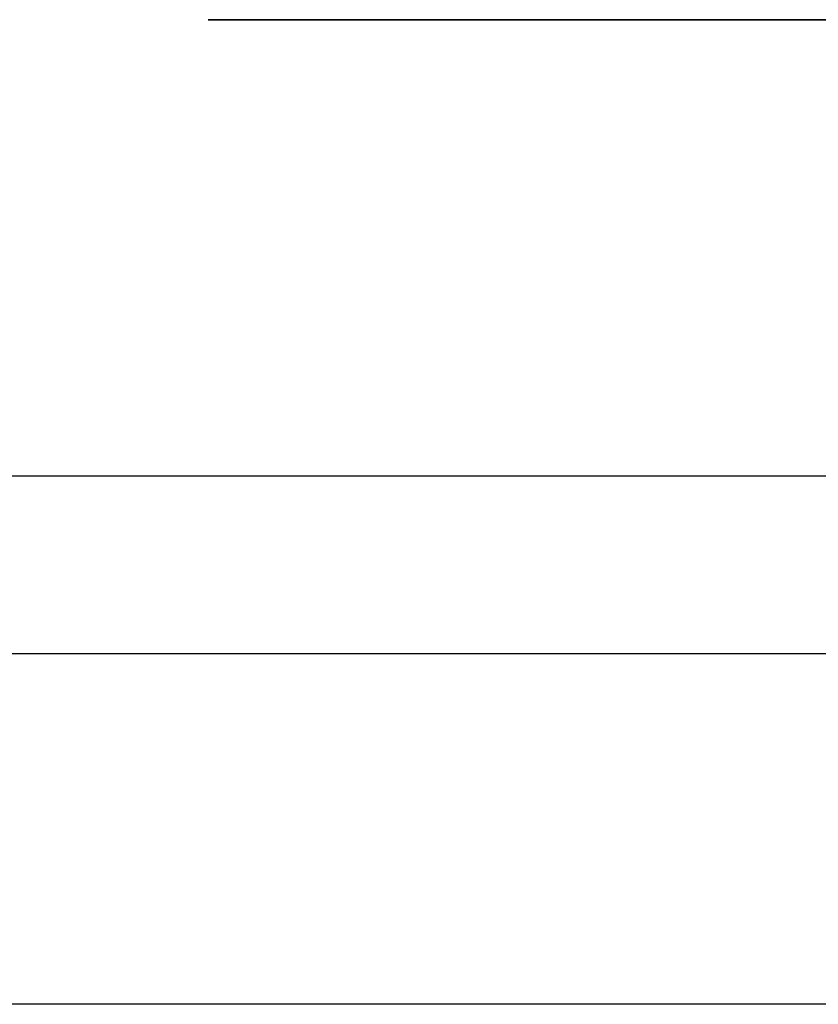
# Model space of a CAD drawing. Extents: x 10 to 82, y 6 to 132.
# Drawn here: x 12 to 12, y 99 to 99 of the extents above; entities that cross this region are included whole.
import ezdxf

# ---------------------------------------------------------------- set-up
doc = ezdxf.new("R2010")
doc.units = 0
doc.header["$MEASUREMENT"] = 0
doc.layers.add('TRIMETRIC', color=7, linetype='CONTINUOUS')

msp = doc.modelspace()

# ---------------------------------------------------------------- linework, layer by layer
at = {"layer": 'TRIMETRIC', "color": 7, "linetype": 'CONTINUOUS'}
for p, q in [((11.91348, 98.9), (12.16348, 98.9)), ((11.91348, 98.9), (12.16348, 98.9)), ((11.91348, 98.9), (12.16348, 98.9)), ((11.91348, 98.9), (12.16348, 98.9)), ((11.91348, 98.9), (12.16348, 98.9)), ((11.91348, 98.9), (12.16348, 98.9)), ((11.91348, 98.9), (12.16348, 98.9)), ((11.91348, 98.9), (12.16348, 98.9)), ((11.91348, 98.9), (12.16348, 98.9)), ((11.91348, 98.9), (12.16348, 98.9)), ((11.91348, 98.9), (12.16348, 98.9)), ((11.91348, 98.9), (12.16348, 98.9)), ((11.91348, 98.9), (12.16348, 98.9)), ((11.91348, 98.9), (12.16348, 98.9)), ((11.91348, 98.9), (12.16348, 98.9)), ((11.914, 98.9), (12.164, 98.9)), ((11.914, 98.9), (12.07597, 98.9)), ((12.164, 98.9), (11.914, 98.9)), ((11.914, 98.9), (12.164, 98.9)), ((12.164, 98.9), (11.914, 98.9)), ((12.164, 98.9), (11.914, 98.9)), ((11.914, 98.9), (12.164, 98.9)), ((11.914, 98.9), (12.07597, 98.9)), ((11.914, 98.9), (12.164, 98.9)), ((12.164, 98.9), (11.914, 98.9)), ((11.914, 98.9), (12.164, 98.9)), ((12.164, 98.9), (11.914, 98.9)), ((11.914, 98.9), (12.07597, 98.9)), ((11.914, 98.9), (12.164, 98.9)), ((12.164, 98.9), (11.914, 98.9)), ((11.914, 98.9), (12.164, 98.9)), ((12.164, 98.9), (11.914, 98.9)), ((12.164, 98.9), (11.914, 98.9)), ((12.07597, 98.9), (11.914, 98.9)), ((12.164, 98.9), (11.914, 98.9)), ((11.914, 98.9), (12.07597, 98.9)), ((11.914, 98.9), (12.164, 98.9)), ((11.914, 98.9), (12.164, 98.9)), ((12.164, 98.9), (11.914, 98.9)), ((12.164, 98.9), (11.914, 98.9)), ((11.914, 98.9), (12.164, 98.9)), ((12.164, 98.9), (11.914, 98.9)), ((12.164, 98.9), (11.914, 98.9)), ((12.07597, 98.9), (11.914, 98.9)), ((12.164, 98.9), (11.914, 98.9)), ((12.164, 98.9), (11.914, 98.9)), ((12.164, 98.9), (11.914, 98.9)), ((11.914, 98.9), (12.164, 98.9)), ((12.07597, 98.9), (11.914, 98.9)), ((12.164, 98.9), (11.914, 98.9)), ((12.164, 98.9), (11.914, 98.9)), ((12.07597, 98.9), (11.914, 98.9)), ((11.914, 98.9), (12.164, 98.9)), ((11.914, 98.9), (12.164, 98.9)), ((11.914, 98.9), (12.164, 98.9)), ((11.914, 98.9), (12.164, 98.9)), ((11.914, 98.9), (12.164, 98.9)), ((12.07597, 98.9), (11.914, 98.9)), ((12.07597, 98.9), (11.914, 98.9)), ((11.914, 98.9), (12.164, 98.9)), ((11.914, 98.9), (12.164, 98.9)), ((12.164, 98.9), (11.914, 98.9)), ((12.164, 98.9), (11.914, 98.9)), ((11.914, 98.9), (12.164, 98.9)), ((11.914, 98.9), (12.164, 98.9)), ((12.164, 98.9), (11.914, 98.9)), ((12.07597, 98.9), (11.914, 98.9)), ((11.914, 98.9), (12.164, 98.9)), ((12.164, 98.9), (11.914, 98.9)), ((12.164, 98.9), (11.914, 98.9)), ((12.164, 98.9), (11.914, 98.9)), ((11.914, 98.9), (12.164, 98.9)), ((11.914, 98.9), (12.164, 98.9)), ((11.914, 98.9), (12.07597, 98.9)), ((11.914, 98.9), (12.164, 98.9)), ((11.914, 98.9), (12.164, 98.9)), ((12.164, 98.9), (11.914, 98.9)), ((11.914, 98.9), (12.164, 98.9)), ((12.164, 98.9), (11.914, 98.9)), ((11.914, 98.9), (12.07597, 98.9)), ((11.914, 98.9), (12.164, 98.9)), ((11.914, 98.9), (12.164, 98.9)), ((11.914, 98.9), (12.164, 98.9)), ((11.914, 98.9), (12.164, 98.9)), ((11.914, 98.9), (12.164, 98.9)), ((12.164, 98.9), (11.914, 98.9)), ((12.164, 98.9), (11.914, 98.9)), ((12.164, 98.9), (11.914, 98.9)), ((12.164, 98.9), (11.914, 98.9)), ((11.914, 98.9), (12.164, 98.9)), ((12.164, 98.9), (11.914, 98.9)), ((11.914, 98.9), (12.164, 98.9)), ((12.164, 98.9), (11.914, 98.9)), ((12.07597, 98.9), (11.914, 98.9)), ((12.164, 98.9), (11.914, 98.9)), ((11.914, 98.9), (12.164, 98.9)), ((11.914, 98.9), (12.164, 98.9)), ((11.914, 98.9), (12.164, 98.9)), ((11.914, 98.9), (12.164, 98.9)), ((11.914, 98.9), (12.164, 98.9)), ((12.164, 98.9), (11.914, 98.9)), ((11.914, 98.9), (12.164, 98.9)), ((12.07597, 98.9), (11.914, 98.9)), ((12.164, 98.9), (11.914, 98.9)), ((12.164, 98.9), (11.914, 98.9)), ((12.07597, 98.9), (11.914, 98.9)), ((12.164, 98.9), (11.914, 98.9)), ((12.164, 98.9), (11.914, 98.9)), ((12.164, 98.9), (11.914, 98.9)), ((11.914, 98.9), (12.164, 98.9)), ((11.914, 98.9), (12.07597, 98.9)), ((11.914, 98.9), (12.164, 98.9)), ((11.914, 98.9), (12.164, 98.9)), ((12.164, 98.9), (11.914, 98.9)), ((12.164, 98.9), (11.914, 98.9)), ((11.914, 98.9), (12.07597, 98.9)), ((11.914, 98.9), (12.07597, 98.9)), ((11.914, 98.9), (12.164, 98.9)), ((12.164, 98.9), (11.914, 98.9)), ((12.164, 98.9), (11.914, 98.9)), ((12.164, 98.9), (11.914, 98.9)), ((12.07597, 98.9), (11.914, 98.9)), ((11.914, 98.9), (12.164, 98.9)), ((11.914, 98.9), (12.164, 98.9)), ((11.914, 98.9), (12.07597, 98.9)), ((12.164, 98.9), (11.914, 98.9)), ((12.164, 98.9), (11.914, 98.9)), ((11.914, 98.9), (12.164, 98.9)), ((11.914, 98.9), (12.07597, 98.9)), ((11.94556, 98.9), (11.91564, 98.9)), ((11.91564, 98.9), (11.93977, 98.9)), ((11.94556, 98.9), (11.91564, 98.9)), ((11.94556, 98.9), (11.91564, 98.9)), ((11.91564, 98.9), (11.93977, 98.9)), ((11.91564, 98.9), (11.93977, 98.9)), ((11.94556, 98.9), (11.91564, 98.9)), ((11.91564, 98.9), (11.93977, 98.9)), ((11.91785, 98.9), (11.94709, 98.9)), ((11.91785, 98.9), (11.94709, 98.9)), ((12.04584, 98.9), (11.91785, 98.9)), ((11.91785, 98.9), (11.94709, 98.9)), ((12.04584, 98.9), (11.91785, 98.9)), ((11.91785, 98.9), (11.94709, 98.9)), ((11.91785, 98.9), (11.94709, 98.9)), ((12.04584, 98.9), (11.91785, 98.9)), ((12.04584, 98.9), (11.91785, 98.9)), ((12.04584, 98.9), (11.91785, 98.9)), ((11.94709, 98.9), (12.01403, 98.9)), ((11.94709, 98.9), (12.01403, 98.9)), ((11.94709, 98.9), (12.01403, 98.9)), ((11.94709, 98.9), (12.01403, 98.9)), ((11.94709, 98.9), (12.01403, 98.9)), ((12.07597, 98.9), (11.96326, 98.9)), ((11.96326, 98.9), (12.07597, 98.9)), ((12.07597, 98.9), (11.96326, 98.9)), ((12.07597, 98.9), (11.96326, 98.9)), ((11.96326, 98.9), (12.07597, 98.9)), ((11.96326, 98.9), (12.07597, 98.9)), ((11.96326, 98.9), (12.07597, 98.9)), ((11.96326, 98.9), (12.07597, 98.9)), ((11.96326, 98.9), (12.07597, 98.9)), ((11.96326, 98.9), (12.07597, 98.9)), ((12.07597, 98.9), (11.96326, 98.9)), ((12.07597, 98.9), (11.96326, 98.9)), ((12.07597, 98.9), (11.96326, 98.9)), ((12.07597, 98.9), (11.96326, 98.9)), ((12.07597, 98.9), (11.96326, 98.9)), ((12.07597, 98.9), (11.96326, 98.9)), ((12.07597, 98.9), (11.96326, 98.9)), ((12.07597, 98.9), (11.96326, 98.9)), ((11.96326, 98.9), (12.07597, 98.9)), ((11.96326, 98.9), (12.07597, 98.9)), ((11.96326, 98.9), (12.07597, 98.9)), ((11.96326, 98.9), (12.07597, 98.9)), ((12.16348, 98.9), (11.9687, 98.9)), ((12.16348, 98.9), (11.9687, 98.9)), ((12.16348, 98.9), (11.9687, 98.9)), ((12.16348, 98.9), (11.9687, 98.9)), ((12.16348, 98.9), (11.9687, 98.9)), ((12.16348, 98.9), (11.9687, 98.9)), ((12.16348, 98.9), (11.9687, 98.9)), ((12.16348, 98.9), (11.9687, 98.9)), ((12.16348, 98.9), (11.9687, 98.9)), ((12.16348, 98.9), (11.9687, 98.9)), ((12.16348, 98.9), (11.9687, 98.9)), ((12.16348, 98.9), (11.9687, 98.9)), ((12.16348, 98.9), (11.9687, 98.9)), ((12.16348, 98.9), (11.9687, 98.9)), ((12.16348, 98.9), (11.9687, 98.9)), ((12.00551, 98.9), (11.976, 98.9)), ((12.00551, 98.9), (11.976, 98.9)), ((12.00551, 98.9), (11.976, 98.9)), ((12.00551, 98.9), (11.976, 98.9)), ((12.00551, 98.9), (11.976, 98.9)), ((12.00551, 98.9), (11.976, 98.9)), ((12.00551, 98.9), (11.976, 98.9)), ((12.00551, 98.9), (11.976, 98.9)), ((12.00551, 98.9), (11.976, 98.9)), ((12.00551, 98.9), (11.976, 98.9)), ((12.00551, 98.9), (11.976, 98.9)), ((12.00551, 98.9), (11.976, 98.9)), ((12.00551, 98.9), (11.976, 98.9)), ((12.00551, 98.9), (11.976, 98.9)), ((12.00551, 98.9), (11.976, 98.9)), ((11.9765, 98.9), (11.97893, 98.9)), ((11.9765, 98.9), (11.97893, 98.9)), ((11.9765, 98.9), (11.97893, 98.9)), ((11.9765, 98.9), (11.97893, 98.9)), ((11.98447, 98.9), (11.97906, 98.9)), ((11.98447, 98.9), (11.97906, 98.9)), ((11.98447, 98.9), (11.97906, 98.9)), ((11.98447, 98.9), (11.97906, 98.9)), ((11.98447, 98.9), (11.97906, 98.9)), ((11.98447, 98.9), (11.97906, 98.9)), ((11.98447, 98.9), (11.97906, 98.9)), ((11.98447, 98.9), (11.97906, 98.9)), ((11.98447, 98.9), (11.97906, 98.9)), ((11.98447, 98.9), (11.97906, 98.9)), ((11.98447, 98.9), (11.97906, 98.9)), ((11.98447, 98.9), (11.97906, 98.9)), ((11.98447, 98.9), (11.97906, 98.9)), ((11.98447, 98.9), (11.97906, 98.9)), ((11.98447, 98.9), (11.97906, 98.9)), ((11.98872, 98.9), (11.98549, 98.9)), ((11.98872, 98.9), (11.98549, 98.9)), ((11.98872, 98.9), (11.98549, 98.9)), ((11.98872, 98.9), (11.98549, 98.9)), ((11.98872, 98.9), (11.98549, 98.9)), ((11.98872, 98.9), (11.98549, 98.9)), ((11.98872, 98.9), (11.98549, 98.9)), ((11.98872, 98.9), (11.98549, 98.9)), ((11.98872, 98.9), (11.98549, 98.9)), ((11.98872, 98.9), (11.98549, 98.9)), ((11.98872, 98.9), (11.98549, 98.9)), ((11.98872, 98.9), (11.98549, 98.9)), ((11.98872, 98.9), (11.98549, 98.9)), ((11.98872, 98.9), (11.98549, 98.9)), ((11.98872, 98.9), (11.98549, 98.9)), ((10.18, 98.822), (33.22, 98.822)), ((11.47459, 98.7916), (20.85299, 98.7916)), ((20.98648, 98.73161), (11.41912, 98.73161))]:
    msp.add_line(p, q, dxfattribs=at)
for points in [[(11.94678, 98.9), (11.91348, 98.9)], [(11.93188, 98.9), (11.91348, 98.9)], [(11.93188, 98.9), (11.91348, 98.9)], [(11.91348, 98.9), (11.9334, 98.9)], [(11.91348, 98.9), (11.9334, 98.9)], [(11.94678, 98.9), (11.91348, 98.9)], [(11.93188, 98.9), (11.91348, 98.9)], [(11.94678, 98.9), (11.91348, 98.9)], [(11.93188, 98.9), (11.91348, 98.9)], [(11.93188, 98.9), (11.91348, 98.9)], [(11.93188, 98.9), (11.91348, 98.9)], [(11.91348, 98.9), (11.9334, 98.9)], [(11.94678, 98.9), (11.91348, 98.9)], [(11.91348, 98.9), (11.9334, 98.9)], [(11.94678, 98.9), (11.91348, 98.9)], [(11.93188, 98.9), (11.91348, 98.9)], [(11.93188, 98.9), (11.91348, 98.9)], [(11.91348, 98.9), (11.9334, 98.9)], [(11.94678, 98.9), (11.91348, 98.9)], [(11.93188, 98.9), (11.91348, 98.9)], [(11.94678, 98.9), (11.91348, 98.9)], [(11.91348, 98.9), (11.9334, 98.9)], [(11.91348, 98.9), (11.9334, 98.9)], [(11.93188, 98.9), (11.91348, 98.9)], [(11.91348, 98.9), (11.9334, 98.9)], [(11.93188, 98.9), (11.91348, 98.9)], [(11.94678, 98.9), (11.91348, 98.9)], [(11.91348, 98.9), (11.9334, 98.9)], [(11.93188, 98.9), (11.91348, 98.9)], [(11.93188, 98.9), (11.91348, 98.9)], [(11.94678, 98.9), (11.91348, 98.9)], [(11.91348, 98.9), (11.9334, 98.9)], [(11.94678, 98.9), (11.91348, 98.9)], [(11.91348, 98.9), (11.9334, 98.9)], [(11.94678, 98.9), (11.91348, 98.9)], [(11.93188, 98.9), (11.91348, 98.9)], [(11.91348, 98.9), (11.9334, 98.9)], [(11.91348, 98.9), (11.9334, 98.9)], [(11.91348, 98.9), (11.9334, 98.9)], [(11.94678, 98.9), (11.91348, 98.9)], [(11.94678, 98.9), (11.91348, 98.9)], [(11.91348, 98.9), (11.9334, 98.9)], [(11.93188, 98.9), (11.91348, 98.9)], [(11.94678, 98.9), (11.91348, 98.9)], [(11.94678, 98.9), (11.91348, 98.9)], [(11.92995, 98.9), (11.91559, 98.9)], [(11.91559, 98.9), (11.92352, 98.9)], [(11.94366, 98.9), (11.91559, 98.9)], [(11.91559, 98.9), (11.93182, 98.9)], [(11.91559, 98.9), (11.92352, 98.9)], [(11.94366, 98.9), (11.91559, 98.9)], [(11.91559, 98.9), (11.92352, 98.9)], [(11.91559, 98.9), (11.92846, 98.9)], [(11.93378, 98.9), (11.91559, 98.9)], [(11.92995, 98.9), (11.91559, 98.9)], [(11.91559, 98.9), (11.92846, 98.9)], [(11.92995, 98.9), (11.91559, 98.9)], [(11.92995, 98.9), (11.91559, 98.9)], [(11.92995, 98.9), (11.91559, 98.9)], [(11.92995, 98.9), (11.91559, 98.9)], [(11.91559, 98.9), (11.92846, 98.9)], [(11.93835, 98.9), (11.91559, 98.9)], [(11.91559, 98.9), (11.93182, 98.9)], [(11.91559, 98.9), (11.93424, 98.9)], [(11.91559, 98.9), (11.92352, 98.9)], [(11.91559, 98.9), (11.92352, 98.9)], [(11.91559, 98.9), (11.93182, 98.9)], [(11.91559, 98.9), (11.93182, 98.9)], [(11.94366, 98.9), (11.91559, 98.9)], [(11.92995, 98.9), (11.91559, 98.9)], [(11.93378, 98.9), (11.91559, 98.9)], [(11.91559, 98.9), (11.92352, 98.9)], [(11.92995, 98.9), (11.91559, 98.9)], [(11.91559, 98.9), (11.92352, 98.9)], [(11.91559, 98.9), (11.93424, 98.9)], [(11.91559, 98.9), (11.93424, 98.9)], [(11.91559, 98.9), (11.92352, 98.9)], [(11.93835, 98.9), (11.91559, 98.9)], [(11.91559, 98.9), (11.92846, 98.9)], [(11.93378, 98.9), (11.91559, 98.9)], [(11.92995, 98.9), (11.91559, 98.9)], [(11.92995, 98.9), (11.91559, 98.9)], [(11.93835, 98.9), (11.91559, 98.9)], [(11.91559, 98.9), (11.92352, 98.9)], [(11.91559, 98.9), (11.92352, 98.9)], [(11.91559, 98.9), (11.92352, 98.9)], [(11.91559, 98.9), (11.92352, 98.9)], [(11.93835, 98.9), (11.91559, 98.9)], [(11.91559, 98.9), (11.93424, 98.9)], [(11.92995, 98.9), (11.91559, 98.9)], [(11.92995, 98.9), (11.91559, 98.9)], [(11.91559, 98.9), (11.92352, 98.9)], [(11.93378, 98.9), (11.91559, 98.9)], [(11.92995, 98.9), (11.91559, 98.9)], [(11.94366, 98.9), (11.91559, 98.9)], [(11.91568, 98.9), (11.92425, 98.9)], [(11.91568, 98.9), (11.92425, 98.9)], [(11.93227, 98.9), (11.91568, 98.9)], [(11.91568, 98.9), (11.92425, 98.9)], [(11.93227, 98.9), (11.91568, 98.9)], [(11.93227, 98.9), (11.91568, 98.9)], [(11.93227, 98.9), (11.91568, 98.9)], [(11.91568, 98.9), (11.92425, 98.9)], [(11.91568, 98.9), (11.92425, 98.9)], [(11.93227, 98.9), (11.91568, 98.9)], [(11.93227, 98.9), (11.91568, 98.9)], [(11.91568, 98.9), (11.92425, 98.9)], [(11.91568, 98.9), (11.92425, 98.9)], [(11.91568, 98.9), (11.92425, 98.9)], [(11.93227, 98.9), (11.91568, 98.9)], [(11.93227, 98.9), (11.91568, 98.9)], [(11.93227, 98.9), (11.91568, 98.9)], [(11.93227, 98.9), (11.91568, 98.9)], [(11.91568, 98.9), (11.92425, 98.9)], [(11.93227, 98.9), (11.91568, 98.9)], [(11.93227, 98.9), (11.91568, 98.9)], [(11.91568, 98.9), (11.92425, 98.9)], [(11.91568, 98.9), (11.92425, 98.9)], [(11.91568, 98.9), (11.92425, 98.9)], [(11.91568, 98.9), (11.92425, 98.9)], [(11.93227, 98.9), (11.91568, 98.9)], [(11.91568, 98.9), (11.92425, 98.9)], [(11.93227, 98.9), (11.91568, 98.9)], [(11.91568, 98.9), (11.92425, 98.9)], [(11.93227, 98.9), (11.91568, 98.9)], [(11.92352, 98.9), (11.94637, 98.9)], [(11.92352, 98.9), (11.94637, 98.9)], [(11.92352, 98.9), (11.94637, 98.9)], [(11.92352, 98.9), (11.94637, 98.9)], [(11.92352, 98.9), (11.94637, 98.9)], [(11.92352, 98.9), (11.94637, 98.9)], [(11.92352, 98.9), (11.94637, 98.9)], [(11.92352, 98.9), (11.94637, 98.9)], [(11.92352, 98.9), (11.94637, 98.9)], [(11.92352, 98.9), (11.94637, 98.9)], [(11.92352, 98.9), (11.94637, 98.9)], [(11.92352, 98.9), (11.94637, 98.9)], [(11.92352, 98.9), (11.94637, 98.9)], [(11.92425, 98.9), (11.94774, 98.9)], [(11.92425, 98.9), (11.94774, 98.9)], [(11.92425, 98.9), (11.94774, 98.9)], [(11.92425, 98.9), (11.94774, 98.9)], [(11.92425, 98.9), (11.94774, 98.9)], [(11.92425, 98.9), (11.94774, 98.9)], [(11.92425, 98.9), (11.94774, 98.9)], [(11.92425, 98.9), (11.94774, 98.9)], [(11.92425, 98.9), (11.94774, 98.9)], [(11.92425, 98.9), (11.94774, 98.9)], [(11.92425, 98.9), (11.94774, 98.9)], [(11.92425, 98.9), (11.94774, 98.9)], [(11.92425, 98.9), (11.94774, 98.9)], [(11.92425, 98.9), (11.94774, 98.9)], [(11.92425, 98.9), (11.94774, 98.9)], [(11.92846, 98.9), (11.96512, 98.9)], [(11.92846, 98.9), (11.96512, 98.9)], [(11.92846, 98.9), (11.96512, 98.9)], [(11.92846, 98.9), (11.96512, 98.9)], [(11.97081, 98.9), (11.92995, 98.9)], [(11.97081, 98.9), (11.92995, 98.9)], [(11.97081, 98.9), (11.92995, 98.9)], [(11.97081, 98.9), (11.92995, 98.9)], [(11.97081, 98.9), (11.92995, 98.9)], [(11.97081, 98.9), (11.92995, 98.9)], [(11.97081, 98.9), (11.92995, 98.9)], [(11.97081, 98.9), (11.92995, 98.9)], [(11.97081, 98.9), (11.92995, 98.9)], [(11.97081, 98.9), (11.92995, 98.9)], [(11.97081, 98.9), (11.92995, 98.9)], [(11.97081, 98.9), (11.92995, 98.9)], [(11.97081, 98.9), (11.92995, 98.9)], [(11.93182, 98.9), (11.9765, 98.9)], [(11.93182, 98.9), (11.9765, 98.9)], [(11.93182, 98.9), (11.9765, 98.9)], [(11.93182, 98.9), (11.9765, 98.9)], [(11.98549, 98.9), (11.93188, 98.9)], [(11.98549, 98.9), (11.93188, 98.9)], [(11.98549, 98.9), (11.93188, 98.9)], [(11.98549, 98.9), (11.93188, 98.9)], [(11.98549, 98.9), (11.93188, 98.9)], [(11.98549, 98.9), (11.93188, 98.9)], [(11.98549, 98.9), (11.93188, 98.9)], [(11.98549, 98.9), (11.93188, 98.9)], [(11.98549, 98.9), (11.93188, 98.9)], [(11.98549, 98.9), (11.93188, 98.9)], [(11.98549, 98.9), (11.93188, 98.9)], [(11.98549, 98.9), (11.93188, 98.9)], [(11.98549, 98.9), (11.93188, 98.9)], [(11.98549, 98.9), (11.93188, 98.9)], [(11.98549, 98.9), (11.93188, 98.9)], [(11.97906, 98.9), (11.93227, 98.9)], [(11.97906, 98.9), (11.93227, 98.9)], [(11.97906, 98.9), (11.93227, 98.9)], [(11.97906, 98.9), (11.93227, 98.9)], [(11.97906, 98.9), (11.93227, 98.9)], [(11.97906, 98.9), (11.93227, 98.9)], [(11.97906, 98.9), (11.93227, 98.9)], [(11.97906, 98.9), (11.93227, 98.9)], [(11.97906, 98.9), (11.93227, 98.9)], [(11.97906, 98.9), (11.93227, 98.9)], [(11.97906, 98.9), (11.93227, 98.9)], [(11.97906, 98.9), (11.93227, 98.9)], [(11.97906, 98.9), (11.93227, 98.9)], [(11.97906, 98.9), (11.93227, 98.9)], [(11.97906, 98.9), (11.93227, 98.9)], [(11.9334, 98.9), (11.98264, 98.9)], [(11.9334, 98.9), (11.98264, 98.9)], [(11.9334, 98.9), (11.98264, 98.9)], [(11.9334, 98.9), (11.98264, 98.9)], [(11.9334, 98.9), (11.98264, 98.9)], [(11.9334, 98.9), (11.98264, 98.9)], [(11.9334, 98.9), (11.98264, 98.9)], [(11.9334, 98.9), (11.98264, 98.9)], [(11.9334, 98.9), (11.98264, 98.9)], [(11.9334, 98.9), (11.98264, 98.9)], [(11.9334, 98.9), (11.98264, 98.9)], [(11.9334, 98.9), (11.98264, 98.9)], [(11.9334, 98.9), (11.98264, 98.9)], [(11.9334, 98.9), (11.98264, 98.9)], [(11.9334, 98.9), (11.98264, 98.9)], [(11.97874, 98.9), (11.93378, 98.9)], [(11.97874, 98.9), (11.93378, 98.9)], [(11.97874, 98.9), (11.93378, 98.9)], [(11.97874, 98.9), (11.93378, 98.9)], [(11.93424, 98.9), (11.97958, 98.9)], [(11.93424, 98.9), (11.97958, 98.9)], [(11.93424, 98.9), (11.97958, 98.9)], [(11.93424, 98.9), (11.97958, 98.9)], [(11.99824, 98.9), (11.93835, 98.9)], [(11.99824, 98.9), (11.93835, 98.9)], [(11.99824, 98.9), (11.93835, 98.9)], [(11.99824, 98.9), (11.93835, 98.9)], [(11.93881, 98.9), (11.95209, 98.9)], [(11.93881, 98.9), (11.95209, 98.9)], [(11.95124, 98.9), (11.93881, 98.9)], [(11.93881, 98.9), (11.95209, 98.9)], [(11.95124, 98.9), (11.93881, 98.9)], [(11.95124, 98.9), (11.93881, 98.9)], [(11.93881, 98.9), (11.95209, 98.9)], [(11.93881, 98.9), (11.95209, 98.9)], [(11.95124, 98.9), (11.93881, 98.9)], [(11.93881, 98.9), (11.95209, 98.9)], [(11.95124, 98.9), (11.93881, 98.9)], [(11.95124, 98.9), (11.93881, 98.9)], [(11.95124, 98.9), (11.93881, 98.9)], [(11.93881, 98.9), (11.95209, 98.9)], [(11.93881, 98.9), (11.95209, 98.9)], [(11.95124, 98.9), (11.93881, 98.9)], [(11.93881, 98.9), (11.95209, 98.9)], [(11.93881, 98.9), (11.95209, 98.9)], [(11.95124, 98.9), (11.93881, 98.9)], [(11.93881, 98.9), (11.95209, 98.9)], [(11.93881, 98.9), (11.95209, 98.9)], [(11.95124, 98.9), (11.93881, 98.9)], [(11.93881, 98.9), (11.95209, 98.9)], [(11.95124, 98.9), (11.93881, 98.9)], [(11.95124, 98.9), (11.93881, 98.9)], [(11.95124, 98.9), (11.93881, 98.9)], [(11.95124, 98.9), (11.93881, 98.9)], [(11.95124, 98.9), (11.93881, 98.9)], [(11.93881, 98.9), (11.95209, 98.9)], [(11.93881, 98.9), (11.95209, 98.9)], [(11.93977, 98.9), (12.00821, 98.9)], [(11.93977, 98.9), (12.00821, 98.9)], [(11.93977, 98.9), (12.00821, 98.9)], [(11.93977, 98.9), (12.00821, 98.9)], [(11.95159, 98.9), (11.94031, 98.9)], [(11.95318, 98.9), (11.94031, 98.9)], [(11.95159, 98.9), (11.94031, 98.9)], [(11.94031, 98.9), (11.94833, 98.9)], [(11.94031, 98.9), (11.94833, 98.9)], [(11.94031, 98.9), (11.95131, 98.9)], [(11.95318, 98.9), (11.94031, 98.9)], [(11.95159, 98.9), (11.94031, 98.9)], [(11.94031, 98.9), (11.94833, 98.9)], [(11.94031, 98.9), (11.95131, 98.9)], [(11.95159, 98.9), (11.94031, 98.9)], [(11.95318, 98.9), (11.94031, 98.9)], [(11.94031, 98.9), (11.94833, 98.9)], [(11.94031, 98.9), (11.95131, 98.9)], [(11.94031, 98.9), (11.95131, 98.9)], [(11.95318, 98.9), (11.94031, 98.9)], [(11.94038, 98.9), (11.95138, 98.9)], [(11.94038, 98.9), (11.95138, 98.9)], [(11.94038, 98.9), (11.95138, 98.9)], [(11.95119, 98.9), (11.94038, 98.9)], [(11.94038, 98.9), (11.95138, 98.9)], [(11.95119, 98.9), (11.94038, 98.9)], [(11.95119, 98.9), (11.94038, 98.9)], [(11.94038, 98.9), (11.95138, 98.9)], [(11.95119, 98.9), (11.94038, 98.9)], [(11.95119, 98.9), (11.94038, 98.9)], [(11.94038, 98.9), (11.95138, 98.9)], [(11.94038, 98.9), (11.95138, 98.9)], [(11.94038, 98.9), (11.95138, 98.9)], [(11.94038, 98.9), (11.95138, 98.9)], [(11.95119, 98.9), (11.94038, 98.9)], [(11.95119, 98.9), (11.94038, 98.9)], [(11.95119, 98.9), (11.94038, 98.9)], [(11.94038, 98.9), (11.95138, 98.9)], [(11.95119, 98.9), (11.94038, 98.9)], [(11.95119, 98.9), (11.94038, 98.9)], [(11.94038, 98.9), (11.95138, 98.9)], [(11.95119, 98.9), (11.94038, 98.9)], [(11.94038, 98.9), (11.95138, 98.9)], [(11.94038, 98.9), (11.95138, 98.9)], [(11.95119, 98.9), (11.94038, 98.9)], [(11.95119, 98.9), (11.94038, 98.9)], [(11.95119, 98.9), (11.94038, 98.9)], [(11.95119, 98.9), (11.94038, 98.9)], [(11.94038, 98.9), (11.95138, 98.9)], [(11.94038, 98.9), (11.95138, 98.9)], [(11.94049, 98.9), (11.95803, 98.9)], [(11.94049, 98.9), (11.95803, 98.9)], [(11.9557, 98.9), (11.94049, 98.9)], [(11.94049, 98.9), (11.95803, 98.9)], [(11.94049, 98.9), (11.95803, 98.9)], [(11.94049, 98.9), (11.95682, 98.9)], [(11.96036, 98.9), (11.94049, 98.9)], [(11.94049, 98.9), (11.95803, 98.9)], [(11.94049, 98.9), (11.95803, 98.9)], [(11.94049, 98.9), (11.95803, 98.9)], [(11.9557, 98.9), (11.94049, 98.9)], [(11.96036, 98.9), (11.94049, 98.9)], [(11.94049, 98.9), (11.95803, 98.9)], [(11.96036, 98.9), (11.94049, 98.9)], [(11.94049, 98.9), (11.95682, 98.9)], [(11.96036, 98.9), (11.94049, 98.9)], [(11.94049, 98.9), (11.95803, 98.9)], [(11.94049, 98.9), (11.95682, 98.9)], [(11.96036, 98.9), (11.94049, 98.9)], [(11.96036, 98.9), (11.94049, 98.9)], [(11.96036, 98.9), (11.94049, 98.9)], [(11.96036, 98.9), (11.94049, 98.9)], [(11.96036, 98.9), (11.94049, 98.9)], [(11.94049, 98.9), (11.95803, 98.9)], [(11.9557, 98.9), (11.94049, 98.9)], [(11.94049, 98.9), (11.95682, 98.9)], [(11.94049, 98.9), (11.95803, 98.9)], [(11.94049, 98.9), (11.95803, 98.9)], [(11.94049, 98.9), (11.95803, 98.9)], [(11.96036, 98.9), (11.94049, 98.9)], [(11.96036, 98.9), (11.94049, 98.9)], [(11.96036, 98.9), (11.94049, 98.9)], [(11.96036, 98.9), (11.94049, 98.9)], [(11.9557, 98.9), (11.94049, 98.9)], [(12.04684, 98.9), (11.94366, 98.9)], [(12.04684, 98.9), (11.94366, 98.9)], [(12.04684, 98.9), (11.94366, 98.9)], [(12.04684, 98.9), (11.94366, 98.9)], [(12.01178, 98.9), (11.94556, 98.9)], [(12.01178, 98.9), (11.94556, 98.9)], [(12.01178, 98.9), (11.94556, 98.9)], [(12.01178, 98.9), (11.94556, 98.9)], [(11.94637, 98.9), (11.98284, 98.9)], [(11.94637, 98.9), (11.98284, 98.9)], [(11.94637, 98.9), (11.98284, 98.9)], [(11.94637, 98.9), (11.98284, 98.9)], [(11.94637, 98.9), (11.98284, 98.9)], [(11.94637, 98.9), (11.98284, 98.9)], [(11.94637, 98.9), (11.98284, 98.9)], [(11.94637, 98.9), (11.98284, 98.9)], [(11.94637, 98.9), (11.98284, 98.9)], [(11.94637, 98.9), (11.98284, 98.9)], [(11.94637, 98.9), (11.98284, 98.9)], [(11.94637, 98.9), (11.98284, 98.9)], [(11.94637, 98.9), (11.98284, 98.9)], [(11.976, 98.9), (11.94678, 98.9)], [(11.976, 98.9), (11.94678, 98.9)], [(11.976, 98.9), (11.94678, 98.9)], [(11.976, 98.9), (11.94678, 98.9)], [(11.976, 98.9), (11.94678, 98.9)], [(11.976, 98.9), (11.94678, 98.9)], [(11.976, 98.9), (11.94678, 98.9)], [(11.976, 98.9), (11.94678, 98.9)], [(11.976, 98.9), (11.94678, 98.9)], [(11.976, 98.9), (11.94678, 98.9)], [(11.976, 98.9), (11.94678, 98.9)], [(11.976, 98.9), (11.94678, 98.9)], [(11.976, 98.9), (11.94678, 98.9)], [(11.976, 98.9), (11.94678, 98.9)], [(11.976, 98.9), (11.94678, 98.9)], [(11.94774, 98.9), (11.97925, 98.9)], [(11.94774, 98.9), (11.97925, 98.9)], [(11.94774, 98.9), (11.97925, 98.9)], [(11.94774, 98.9), (11.97925, 98.9)], [(11.94774, 98.9), (11.97925, 98.9)], [(11.94774, 98.9), (11.97925, 98.9)], [(11.94774, 98.9), (11.97925, 98.9)], [(11.94774, 98.9), (11.97925, 98.9)], [(11.94774, 98.9), (11.97925, 98.9)], [(11.94774, 98.9), (11.97925, 98.9)], [(11.94774, 98.9), (11.97925, 98.9)], [(11.94774, 98.9), (11.97925, 98.9)], [(11.94774, 98.9), (11.97925, 98.9)], [(11.94774, 98.9), (11.97925, 98.9)], [(11.94774, 98.9), (11.97925, 98.9)], [(11.94833, 98.9), (11.97855, 98.9)], [(11.94833, 98.9), (11.97855, 98.9)], [(11.94833, 98.9), (11.97855, 98.9)], [(11.94833, 98.9), (11.97855, 98.9)], [(11.9786, 98.9), (11.95119, 98.9)], [(11.9786, 98.9), (11.95119, 98.9)], [(11.9786, 98.9), (11.95119, 98.9)], [(11.9786, 98.9), (11.95119, 98.9)], [(11.9786, 98.9), (11.95119, 98.9)], [(11.9786, 98.9), (11.95119, 98.9)], [(11.9786, 98.9), (11.95119, 98.9)], [(11.9786, 98.9), (11.95119, 98.9)], [(11.9786, 98.9), (11.95119, 98.9)], [(11.9786, 98.9), (11.95119, 98.9)], [(11.9786, 98.9), (11.95119, 98.9)], [(11.9786, 98.9), (11.95119, 98.9)], [(11.9786, 98.9), (11.95119, 98.9)], [(11.9786, 98.9), (11.95119, 98.9)], [(11.9786, 98.9), (11.95119, 98.9)], [(11.98198, 98.9), (11.95124, 98.9)], [(11.98198, 98.9), (11.95124, 98.9)], [(11.98198, 98.9), (11.95124, 98.9)], [(11.98198, 98.9), (11.95124, 98.9)], [(11.98198, 98.9), (11.95124, 98.9)], [(11.98198, 98.9), (11.95124, 98.9)], [(11.98198, 98.9), (11.95124, 98.9)], [(11.98198, 98.9), (11.95124, 98.9)], [(11.98198, 98.9), (11.95124, 98.9)], [(11.98198, 98.9), (11.95124, 98.9)], [(11.98198, 98.9), (11.95124, 98.9)], [(11.98198, 98.9), (11.95124, 98.9)], [(11.98198, 98.9), (11.95124, 98.9)], [(11.98198, 98.9), (11.95124, 98.9)], [(11.98198, 98.9), (11.95124, 98.9)], [(11.95131, 98.9), (11.97771, 98.9)], [(11.95131, 98.9), (11.97771, 98.9)], [(11.95131, 98.9), (11.97771, 98.9)], [(11.95131, 98.9), (11.97771, 98.9)], [(11.95138, 98.9), (11.98447, 98.9)], [(11.95138, 98.9), (11.98447, 98.9)], [(11.95138, 98.9), (11.98447, 98.9)], [(11.95138, 98.9), (11.98447, 98.9)], [(11.95138, 98.9), (11.98447, 98.9)], [(11.95138, 98.9), (11.98447, 98.9)], [(11.95138, 98.9), (11.98447, 98.9)], [(11.95138, 98.9), (11.98447, 98.9)], [(11.95138, 98.9), (11.98447, 98.9)], [(11.95138, 98.9), (11.98447, 98.9)], [(11.95138, 98.9), (11.98447, 98.9)], [(11.95138, 98.9), (11.98447, 98.9)], [(11.95138, 98.9), (11.98447, 98.9)], [(11.95138, 98.9), (11.98447, 98.9)], [(11.95138, 98.9), (11.98447, 98.9)], [(11.97939, 98.9), (11.95159, 98.9)], [(11.97939, 98.9), (11.95159, 98.9)], [(11.97939, 98.9), (11.95159, 98.9)], [(11.97939, 98.9), (11.95159, 98.9)], [(11.95209, 98.9), (11.98872, 98.9)], [(11.95209, 98.9), (11.98872, 98.9)], [(11.95209, 98.9), (11.98872, 98.9)], [(11.95209, 98.9), (11.98872, 98.9)], [(11.95209, 98.9), (11.98872, 98.9)], [(11.95209, 98.9), (11.98872, 98.9)], [(11.95209, 98.9), (11.98872, 98.9)], [(11.95209, 98.9), (11.98872, 98.9)], [(11.95209, 98.9), (11.98872, 98.9)], [(11.95209, 98.9), (11.98872, 98.9)], [(11.95209, 98.9), (11.98872, 98.9)], [(11.95209, 98.9), (11.98872, 98.9)], [(11.95209, 98.9), (11.98872, 98.9)], [(11.95209, 98.9), (11.98872, 98.9)], [(11.95209, 98.9), (11.98872, 98.9)], [(11.97893, 98.9), (11.95318, 98.9)], [(11.97893, 98.9), (11.95318, 98.9)], [(11.97893, 98.9), (11.95318, 98.9)], [(11.97893, 98.9), (11.95318, 98.9)], [(11.99674, 98.9), (11.9557, 98.9)], [(11.99674, 98.9), (11.9557, 98.9)], [(11.99674, 98.9), (11.9557, 98.9)], [(11.99674, 98.9), (11.9557, 98.9)], [(11.95682, 98.9), (11.99926, 98.9)], [(11.95682, 98.9), (11.99926, 98.9)], [(11.95682, 98.9), (11.99926, 98.9)], [(11.95682, 98.9), (11.99926, 98.9)], [(11.95803, 98.9), (12.04068, 98.9)], [(11.95803, 98.9), (12.04068, 98.9)], [(11.95803, 98.9), (12.04068, 98.9)], [(11.95803, 98.9), (12.04068, 98.9)], [(11.95803, 98.9), (12.04068, 98.9)], [(11.95803, 98.9), (12.04068, 98.9)], [(11.95803, 98.9), (12.04068, 98.9)], [(11.95803, 98.9), (12.04068, 98.9)], [(11.95803, 98.9), (12.04068, 98.9)], [(11.95803, 98.9), (12.04068, 98.9)], [(11.95803, 98.9), (12.04068, 98.9)], [(11.95803, 98.9), (12.04068, 98.9)], [(11.95803, 98.9), (12.04068, 98.9)], [(12.04068, 98.9), (11.96036, 98.9)], [(12.04068, 98.9), (11.96036, 98.9)], [(12.04068, 98.9), (11.96036, 98.9)], [(12.04068, 98.9), (11.96036, 98.9)], [(12.04068, 98.9), (11.96036, 98.9)], [(12.04068, 98.9), (11.96036, 98.9)], [(12.04068, 98.9), (11.96036, 98.9)], [(12.04068, 98.9), (11.96036, 98.9)], [(12.04068, 98.9), (11.96036, 98.9)], [(12.04068, 98.9), (11.96036, 98.9)], [(12.04068, 98.9), (11.96036, 98.9)], [(12.04068, 98.9), (11.96036, 98.9)], [(12.04068, 98.9), (11.96036, 98.9)], [(11.96512, 98.9), (12.03396, 98.9)], [(11.96512, 98.9), (12.03396, 98.9)], [(11.96512, 98.9), (12.03396, 98.9)], [(11.96512, 98.9), (12.03396, 98.9)], [(11.9687, 98.9), (11.98976, 98.9)], [(11.9687, 98.9), (11.98976, 98.9)], [(11.9687, 98.9), (11.98976, 98.9)], [(11.9687, 98.9), (11.98976, 98.9)], [(11.9687, 98.9), (11.98976, 98.9)], [(11.9687, 98.9), (11.98976, 98.9)], [(11.9687, 98.9), (11.98976, 98.9)], [(11.9687, 98.9), (11.98976, 98.9)], [(11.9687, 98.9), (11.98976, 98.9)], [(11.9687, 98.9), (11.98976, 98.9)], [(11.9687, 98.9), (11.98976, 98.9)], [(11.9687, 98.9), (11.98976, 98.9)], [(11.9687, 98.9), (11.98976, 98.9)], [(11.9687, 98.9), (11.98976, 98.9)], [(11.9687, 98.9), (11.98976, 98.9)], [(12.04068, 98.9), (11.97081, 98.9)], [(12.04068, 98.9), (11.97081, 98.9)], [(12.04068, 98.9), (11.97081, 98.9)], [(12.04068, 98.9), (11.97081, 98.9)], [(12.04068, 98.9), (11.97081, 98.9)], [(12.04068, 98.9), (11.97081, 98.9)], [(12.04068, 98.9), (11.97081, 98.9)], [(12.04068, 98.9), (11.97081, 98.9)], [(12.04068, 98.9), (11.97081, 98.9)], [(12.04068, 98.9), (11.97081, 98.9)], [(12.04068, 98.9), (11.97081, 98.9)], [(12.04068, 98.9), (11.97081, 98.9)], [(12.04068, 98.9), (11.97081, 98.9)], [(11.97771, 98.9), (12.00607, 98.9)], [(11.97771, 98.9), (12.00607, 98.9)], [(11.97771, 98.9), (12.00607, 98.9)], [(11.97771, 98.9), (12.00607, 98.9)], [(11.97855, 98.9), (12.03518, 98.9)], [(11.97855, 98.9), (12.03518, 98.9)], [(11.97855, 98.9), (12.03518, 98.9)], [(11.97855, 98.9), (12.03518, 98.9)], [(12.00945, 98.9), (11.9786, 98.9)], [(12.00945, 98.9), (11.9786, 98.9)], [(12.00945, 98.9), (11.9786, 98.9)], [(12.00945, 98.9), (11.9786, 98.9)], [(12.00945, 98.9), (11.9786, 98.9)], [(12.00945, 98.9), (11.9786, 98.9)], [(12.00945, 98.9), (11.9786, 98.9)], [(12.00945, 98.9), (11.9786, 98.9)], [(12.00945, 98.9), (11.9786, 98.9)], [(12.00945, 98.9), (11.9786, 98.9)], [(12.00945, 98.9), (11.9786, 98.9)], [(12.00945, 98.9), (11.9786, 98.9)], [(12.00945, 98.9), (11.9786, 98.9)], [(12.00945, 98.9), (11.9786, 98.9)], [(12.00945, 98.9), (11.9786, 98.9)], [(12.00915, 98.9), (11.97874, 98.9)], [(12.00915, 98.9), (11.97874, 98.9)], [(12.00915, 98.9), (11.97874, 98.9)], [(12.00915, 98.9), (11.97874, 98.9)], [(11.97925, 98.9), (12.00815, 98.9)], [(11.97925, 98.9), (12.00815, 98.9)], [(11.97925, 98.9), (12.00815, 98.9)], [(11.97925, 98.9), (12.00815, 98.9)], [(11.97925, 98.9), (12.00815, 98.9)], [(11.97925, 98.9), (12.00815, 98.9)], [(11.97925, 98.9), (12.00815, 98.9)], [(11.97925, 98.9), (12.00815, 98.9)], [(11.97925, 98.9), (12.00815, 98.9)], [(11.97925, 98.9), (12.00815, 98.9)], [(11.97925, 98.9), (12.00815, 98.9)], [(11.97925, 98.9), (12.00815, 98.9)], [(11.97925, 98.9), (12.00815, 98.9)], [(11.97925, 98.9), (12.00815, 98.9)], [(11.97925, 98.9), (12.00815, 98.9)], [(12.00616, 98.9), (11.97939, 98.9)], [(12.00616, 98.9), (11.97939, 98.9)], [(12.00616, 98.9), (11.97939, 98.9)], [(12.00616, 98.9), (11.97939, 98.9)], [(11.97958, 98.9), (12.00915, 98.9)], [(11.97958, 98.9), (12.00915, 98.9)], [(11.97958, 98.9), (12.00915, 98.9)], [(11.97958, 98.9), (12.00915, 98.9)], [(12.0187, 98.9), (11.98198, 98.9)], [(12.0187, 98.9), (11.98198, 98.9)], [(12.0187, 98.9), (11.98198, 98.9)], [(12.0187, 98.9), (11.98198, 98.9)], [(12.0187, 98.9), (11.98198, 98.9)], [(12.0187, 98.9), (11.98198, 98.9)], [(12.0187, 98.9), (11.98198, 98.9)], [(12.0187, 98.9), (11.98198, 98.9)], [(12.0187, 98.9), (11.98198, 98.9)], [(12.0187, 98.9), (11.98198, 98.9)], [(12.0187, 98.9), (11.98198, 98.9)], [(12.0187, 98.9), (11.98198, 98.9)], [(12.0187, 98.9), (11.98198, 98.9)], [(12.0187, 98.9), (11.98198, 98.9)], [(12.0187, 98.9), (11.98198, 98.9)], [(11.98264, 98.9), (12.01196, 98.9)], [(11.98264, 98.9), (12.01196, 98.9)], [(11.98264, 98.9), (12.01196, 98.9)], [(11.98264, 98.9), (12.01196, 98.9)], [(11.98264, 98.9), (12.01196, 98.9)], [(11.98264, 98.9), (12.01196, 98.9)], [(11.98264, 98.9), (12.01196, 98.9)], [(11.98264, 98.9), (12.01196, 98.9)], [(11.98264, 98.9), (12.01196, 98.9)], [(11.98264, 98.9), (12.01196, 98.9)], [(11.98264, 98.9), (12.01196, 98.9)], [(11.98264, 98.9), (12.01196, 98.9)], [(11.98264, 98.9), (12.01196, 98.9)], [(11.98264, 98.9), (12.01196, 98.9)], [(11.98264, 98.9), (12.01196, 98.9)], [(11.98284, 98.9), (12.04068, 98.9)], [(11.98284, 98.9), (12.04068, 98.9)], [(11.98284, 98.9), (12.04068, 98.9)], [(11.98284, 98.9), (12.04068, 98.9)], [(11.98284, 98.9), (12.04068, 98.9)], [(11.98284, 98.9), (12.04068, 98.9)], [(11.98284, 98.9), (12.04068, 98.9)], [(11.98284, 98.9), (12.04068, 98.9)], [(11.98284, 98.9), (12.04068, 98.9)], [(11.98284, 98.9), (12.04068, 98.9)], [(11.98284, 98.9), (12.04068, 98.9)], [(11.98284, 98.9), (12.04068, 98.9)], [(11.98284, 98.9), (12.04068, 98.9)], [(11.98976, 98.9), (12.00551, 98.9)], [(11.98976, 98.9), (12.00551, 98.9)], [(11.98976, 98.9), (12.00551, 98.9)], [(11.98976, 98.9), (12.00551, 98.9)], [(11.98976, 98.9), (12.00551, 98.9)], [(11.98976, 98.9), (12.00551, 98.9)], [(11.98976, 98.9), (12.00551, 98.9)], [(11.98976, 98.9), (12.00551, 98.9)], [(11.98976, 98.9), (12.00551, 98.9)], [(11.98976, 98.9), (12.00551, 98.9)], [(11.98976, 98.9), (12.00551, 98.9)], [(11.98976, 98.9), (12.00551, 98.9)], [(11.98976, 98.9), (12.00551, 98.9)], [(11.98976, 98.9), (12.00551, 98.9)], [(11.98976, 98.9), (12.00551, 98.9)], [(12.03723, 98.9), (11.99674, 98.9)], [(12.03723, 98.9), (11.99674, 98.9)], [(12.03723, 98.9), (11.99674, 98.9)], [(12.03723, 98.9), (11.99674, 98.9)], [(12.05635, 98.9), (11.99824, 98.9)], [(12.05635, 98.9), (11.99824, 98.9)], [(12.05635, 98.9), (11.99824, 98.9)], [(12.05635, 98.9), (11.99824, 98.9)], [(12.01403, 98.9), (11.99836, 98.9)], [(12.01403, 98.9), (11.99836, 98.9)], [(12.01403, 98.9), (11.99836, 98.9)], [(11.99836, 98.9), (12.02096, 98.9)], [(11.99836, 98.9), (12.02096, 98.9)], [(12.01403, 98.9), (11.99836, 98.9)], [(11.99836, 98.9), (12.02096, 98.9)], [(12.01403, 98.9), (11.99836, 98.9)], [(11.99836, 98.9), (12.02096, 98.9)], [(11.99836, 98.9), (12.02096, 98.9)], [(11.99926, 98.9), (12.03723, 98.9)], [(11.99926, 98.9), (12.03723, 98.9)], [(11.99926, 98.9), (12.03723, 98.9)], [(11.99926, 98.9), (12.03723, 98.9)], [(12.00262, 98.9), (12.02473, 98.9)], [(12.01064, 98.9), (12.00262, 98.9)], [(12.01064, 98.9), (12.00262, 98.9)], [(12.01064, 98.9), (12.00262, 98.9)], [(12.00262, 98.9), (12.02473, 98.9)], [(12.00262, 98.9), (12.02473, 98.9)], [(12.00262, 98.9), (12.02473, 98.9)], [(12.01064, 98.9), (12.00262, 98.9)], [(12.00607, 98.9), (12.01708, 98.9)], [(12.00607, 98.9), (12.01708, 98.9)], [(12.00607, 98.9), (12.01708, 98.9)], [(12.00607, 98.9), (12.01708, 98.9)], [(12.01708, 98.9), (12.00616, 98.9)], [(12.01708, 98.9), (12.00616, 98.9)], [(12.01708, 98.9), (12.00616, 98.9)], [(12.01708, 98.9), (12.00616, 98.9)], [(12.00815, 98.9), (12.02884, 98.9)], [(12.00815, 98.9), (12.02884, 98.9)], [(12.00815, 98.9), (12.02884, 98.9)], [(12.00815, 98.9), (12.02884, 98.9)], [(12.00815, 98.9), (12.02884, 98.9)], [(12.00815, 98.9), (12.02884, 98.9)], [(12.00815, 98.9), (12.02884, 98.9)], [(12.00815, 98.9), (12.02884, 98.9)], [(12.00815, 98.9), (12.02884, 98.9)], [(12.00815, 98.9), (12.02884, 98.9)], [(12.00815, 98.9), (12.02884, 98.9)], [(12.00815, 98.9), (12.02884, 98.9)], [(12.00815, 98.9), (12.02884, 98.9)], [(12.00815, 98.9), (12.02884, 98.9)], [(12.00815, 98.9), (12.02884, 98.9)], [(12.00821, 98.9), (12.09605, 98.9)], [(12.00821, 98.9), (12.09605, 98.9)], [(12.00821, 98.9), (12.09605, 98.9)], [(12.00821, 98.9), (12.09605, 98.9)], [(12.00915, 98.9), (12.02865, 98.9)], [(12.00915, 98.9), (12.02865, 98.9)], [(12.02865, 98.9), (12.00915, 98.9)], [(12.02865, 98.9), (12.00915, 98.9)], [(12.00915, 98.9), (12.02865, 98.9)], [(12.02865, 98.9), (12.00915, 98.9)], [(12.00915, 98.9), (12.02865, 98.9)], [(12.02865, 98.9), (12.00915, 98.9)], [(12.01952, 98.9), (12.00945, 98.9)], [(12.01952, 98.9), (12.00945, 98.9)], [(12.01952, 98.9), (12.00945, 98.9)], [(12.01952, 98.9), (12.00945, 98.9)], [(12.01952, 98.9), (12.00945, 98.9)], [(12.01952, 98.9), (12.00945, 98.9)], [(12.01952, 98.9), (12.00945, 98.9)], [(12.01952, 98.9), (12.00945, 98.9)], [(12.01952, 98.9), (12.00945, 98.9)], [(12.01952, 98.9), (12.00945, 98.9)], [(12.01952, 98.9), (12.00945, 98.9)], [(12.01952, 98.9), (12.00945, 98.9)], [(12.01952, 98.9), (12.00945, 98.9)], [(12.01952, 98.9), (12.00945, 98.9)], [(12.01952, 98.9), (12.00945, 98.9)], [(12.03518, 98.9), (12.01064, 98.9)], [(12.03518, 98.9), (12.01064, 98.9)], [(12.03518, 98.9), (12.01064, 98.9)], [(12.03518, 98.9), (12.01064, 98.9)], [(12.09344, 98.9), (12.01178, 98.9)], [(12.09344, 98.9), (12.01178, 98.9)], [(12.09344, 98.9), (12.01178, 98.9)], [(12.09344, 98.9), (12.01178, 98.9)], [(12.01196, 98.9), (12.04242, 98.9)], [(12.01196, 98.9), (12.04242, 98.9)], [(12.01196, 98.9), (12.04242, 98.9)], [(12.01196, 98.9), (12.04242, 98.9)], [(12.01196, 98.9), (12.04242, 98.9)], [(12.01196, 98.9), (12.04242, 98.9)], [(12.01196, 98.9), (12.04242, 98.9)], [(12.01196, 98.9), (12.04242, 98.9)], [(12.01196, 98.9), (12.04242, 98.9)], [(12.01196, 98.9), (12.04242, 98.9)], [(12.01196, 98.9), (12.04242, 98.9)], [(12.01196, 98.9), (12.04242, 98.9)], [(12.01196, 98.9), (12.04242, 98.9)], [(12.01196, 98.9), (12.04242, 98.9)], [(12.01196, 98.9), (12.04242, 98.9)]]:
    msp.add_open_spline(points, degree=1, dxfattribs=at)

doc.saveas('drawing.dxf')
